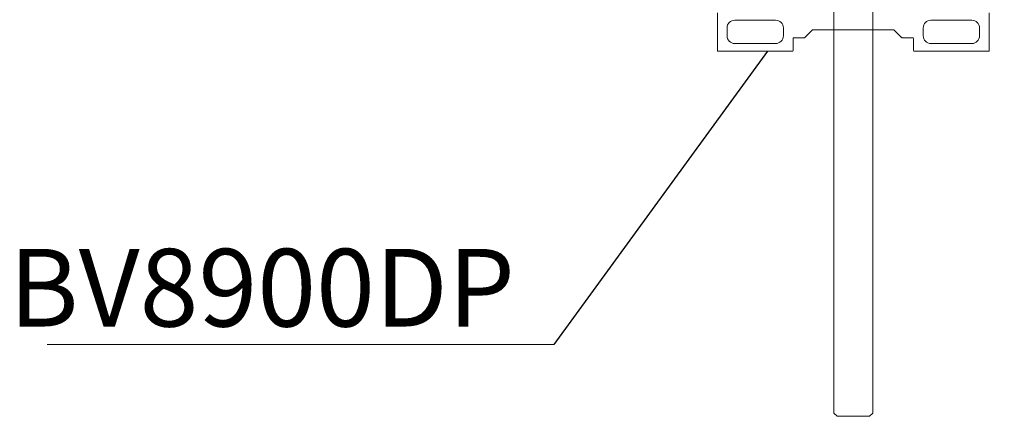
# Model space of a CAD drawing. Units: millimetres. Extents: x 1100 to 9100, y 430 to 6170.
# Drawn here: x 3025 to 3279, y 1259 to 1361 of the extents above; entities that cross this region are included whole.
import ezdxf

# ---------------------------------------------------------------- set-up
doc = ezdxf.new("R2010")
doc.units = ezdxf.units.MM
doc.styles.add('SLDTEXTSTYLE0', font='TXT', dxfattribs={"width": 0.75})
doc.styles.get("Standard").update_dxf_attribs({"font": 'ariblk.ttf'})
doc.dimstyles.new('SLDDIMSTYLE4', dxfattribs={"dimtxt": 0.18, "dimasz": 1.5, "dimexe": 0, "dimexo": 0.0625, "dimgap": 0, "dimtad": 0, "dimtih": 1, "dimtoh": 1, "dimdec": 0, "dimrnd": 1e-09, "dimdsep": 46, "dimtxsty": 'Standard', "dimblk1": 'NONE', "dimblk2": 'NONE', "dimsah": 1, "dimcen": 0.09, "dimadec": 0, "dimazin": 2, "dimtfac": 1.5, "dimtdec": 0, "dimtmove": 0, "dimatfit": 3, "dimldrblk": 'NONE', "dimfxl": 1, "dimtolj": 1, "dimarcsym": 0})
pattern_1 = [(45, (800, 330), (-269.41, 269.41), []), (45, (889.8, 330), (-269.41, 269.41), []), (45, (979.6, 330), (-269.41, 269.41), []), (45, (1069.4, 330), (-269.41, 269.41), [])]

# ---------------------------------------------------------------- blocks, each defined once
blk = doc.blocks.new('_NONE')
blk = doc.blocks.new('SW_NOTE_0_11')
at = {"color": 0, "linetype": 'Continuous', "lineweight": 0}
blk.add_line((-6.521, 0), (0, 0), dxfattribs=at)
at = {"color": 0, "lineweight": 0, "insert": (-7.012, 1.233), "char_height": 1, "attachment_point": 1, "style": 'SLDTEXTSTYLE0'}
blk.add_mtext('BV8900DP', dxfattribs=at)

msp = doc.modelspace()

# ---------------------------------------------------------------- hatches: boundary and pattern name
at = {"lineweight": 18}
h = msp.add_hatch(dxfattribs=at)
h.set_pattern_fill('ANSI34', scale=20, style=0, pattern_type=2)
h.set_pattern_definition(pattern_1)
h.paths.add_polyline_path([(3243.85, 1378.97), (3235.47, 1378.97), (3234.66, 1378.16), (3234.66, 1259.78), (3235.47, 1258.97), (3243.85, 1258.97), (3244.66, 1259.78), (3244.66, 1378.16)])
h = msp.add_hatch(dxfattribs=at)
h.set_pattern_fill('ANSI34', scale=20, style=0, pattern_type=2)
h.set_pattern_definition(pattern_1)
edge = h.paths.add_edge_path()
edge.add_arc((3274.56, 1362.87), 0.1, 0, 90)
edge.add_line((3274.56, 1362.97), (3264.58, 1362.97))
edge.add_line((3264.58, 1362.97), (3262.38, 1364.07))
edge.add_line((3262.38, 1364.07), (3261.23, 1364.07))
edge.add_line((3261.23, 1364.07), (3261.23, 1362.97))
edge.add_line((3261.23, 1362.97), (3254.88, 1362.97))
edge.add_line((3254.88, 1362.97), (3254.48, 1363.37))
edge.add_line((3254.48, 1363.37), (3224.84, 1363.37))
edge.add_line((3224.84, 1363.37), (3224.44, 1362.97))
edge.add_line((3224.44, 1362.97), (3218.09, 1362.97))
edge.add_line((3218.09, 1362.97), (3218.09, 1364.07))
edge.add_line((3218.09, 1364.07), (3216.94, 1364.07))
edge.add_line((3216.94, 1364.07), (3214.74, 1362.97))
edge.add_line((3214.74, 1362.97), (3204.76, 1362.97))
edge.add_arc((3204.76, 1362.87), 0.1, 90, 180)
edge.add_line((3204.66, 1362.87), (3204.66, 1353.07))
edge.add_arc((3204.76, 1353.07), 0.1, 180, 270)
edge.add_line((3204.76, 1352.97), (3223.96, 1352.97))
edge.add_arc((3223.96, 1353.17), 0.2, 270, 360)
edge.add_line((3224.16, 1353.17), (3224.16, 1356.27))
edge.add_arc((3224.36, 1356.27), 0.2, 90, 180, ccw=False)
edge.add_line((3224.36, 1356.47), (3227.08, 1356.47))
edge.add_arc((3227.08, 1356.67), 0.2, 270, 315)
edge.add_line((3227.22, 1356.53), (3229.1, 1358.41))
edge.add_arc((3229.24, 1358.27), 0.2, 90, 135, ccw=False)
edge.add_line((3229.24, 1358.47), (3250.08, 1358.47))
edge.add_arc((3250.08, 1358.27), 0.2, 45, 90, ccw=False)
edge.add_line((3250.22, 1358.41), (3252.1, 1356.53))
edge.add_arc((3252.24, 1356.67), 0.2, 225, 270)
edge.add_line((3252.24, 1356.47), (3254.96, 1356.47))
edge.add_arc((3254.96, 1356.27), 0.2, 0, 90, ccw=False)
edge.add_line((3255.16, 1356.27), (3255.16, 1353.17))
edge.add_arc((3255.36, 1353.17), 0.2, 180, 270)
edge.add_line((3255.36, 1352.97), (3274.56, 1352.97))
edge.add_arc((3274.56, 1353.07), 0.1, 270, 360)
edge.add_line((3274.66, 1353.07), (3274.66, 1362.87))
edge = h.paths.add_edge_path(flags=16)
edge.add_line((3209.16, 1360.97), (3219.66, 1360.97))
edge.add_arc((3219.66, 1358.97), 2, 0, 90, ccw=False)
edge.add_line((3221.66, 1358.97), (3221.66, 1356.97))
edge.add_arc((3219.66, 1356.97), 2, 270, 360, ccw=False)
edge.add_line((3219.66, 1354.97), (3209.16, 1354.97))
edge.add_arc((3209.16, 1356.97), 2, 180, 270, ccw=False)
edge.add_line((3207.16, 1356.97), (3207.16, 1358.97))
edge.add_arc((3209.16, 1358.97), 2, 90, 180, ccw=False)
edge = h.paths.add_edge_path(flags=16)
edge.add_line((3270.16, 1354.97), (3259.66, 1354.97))
edge.add_arc((3259.66, 1356.97), 2, 180, 270, ccw=False)
edge.add_line((3257.66, 1356.97), (3257.66, 1358.97))
edge.add_arc((3259.66, 1358.97), 2, 90, 180, ccw=False)
edge.add_line((3259.66, 1360.97), (3270.16, 1360.97))
edge.add_arc((3270.16, 1358.97), 2, 0, 90, ccw=False)
edge.add_line((3272.16, 1358.97), (3272.16, 1356.97))
edge.add_arc((3270.16, 1356.97), 2, 270, 360, ccw=False)

# ---------------------------------------------------------------- linework, layer by layer
at = {"color": 7, "linetype": 'Continuous', "lineweight": 5}
for p, q in [((3234.66, 1259.78), (3234.66, 1378.16)), ((3244.66, 1378.16), (3244.66, 1259.78)), ((3204.66, 1353.07), (3204.66, 1362.87)), ((3274.66, 1362.87), (3274.66, 1353.07)), ((3207.16, 1356.97), (3207.16, 1358.97)), ((3209.16, 1360.97), (3219.66, 1360.97)), ((3221.66, 1358.97), (3221.66, 1356.97)), ((3257.66, 1356.97), (3257.66, 1358.97)), ((3259.66, 1360.97), (3270.16, 1360.97)), ((3272.16, 1358.97), (3272.16, 1356.97)), ((3224.16, 1356.27), (3224.16, 1353.17)), ((3227.08, 1356.47), (3224.36, 1356.47)), ((3229.1, 1358.41), (3227.22, 1356.53)), ((3250.08, 1358.47), (3229.24, 1358.47)), ((3252.1, 1356.53), (3250.22, 1358.41)), ((3254.96, 1356.47), (3252.24, 1356.47)), ((3255.16, 1353.17), (3255.16, 1356.27)), ((3219.66, 1354.97), (3209.16, 1354.97)), ((3270.16, 1354.97), (3259.66, 1354.97)), ((3223.96, 1352.97), (3204.76, 1352.97)), ((3274.56, 1352.97), (3255.36, 1352.97)), ((3234.66, 1259.78), (3235.47, 1258.97)), ((3243.85, 1258.97), (3244.66, 1259.78)), ((3243.85, 1258.97), (3235.47, 1258.97))]:
    msp.add_line(p, q, dxfattribs=at)
for centre, radius, start, end in [((3209.16, 1358.97), 2, 90, 180), ((3219.66, 1358.97), 2, 0, 90), ((3259.66, 1358.97), 2, 90, 180), ((3270.16, 1358.97), 2, 0, 90), ((3209.16, 1356.97), 2, 180, 270), ((3219.66, 1356.97), 2, 270, 0), ((3224.36, 1356.27), 0.2, 90, 180), ((3227.08, 1356.67), 0.2, 270, 315), ((3229.24, 1358.27), 0.2, 90, 135), ((3250.08, 1358.27), 0.2, 45, 90), ((3252.24, 1356.67), 0.2, 225, 270), ((3254.96, 1356.27), 0.2, 0, 90), ((3259.66, 1356.97), 2, 180, 270), ((3270.16, 1356.97), 2, 270, 0), ((3204.76, 1353.07), 0.1, 180, 270), ((3223.96, 1353.17), 0.2, 270, 0), ((3255.36, 1353.17), 0.2, 180, 270), ((3274.56, 1353.07), 0.1, 270, 0)]:
    msp.add_arc(centre, radius, start, end, dxfattribs=at)

# ---------------------------------------------------------------- block references
at = {"color": 7, "linetype": 'Continuous', "lineweight": 5, "xscale": 20, "yscale": 20, "zscale": 20}
msp.add_blockref('SW_NOTE_0_11', (3162.56, 1277.43), dxfattribs=at)

# ---------------------------------------------------------------- leaders
at = {"color": 7, "linetype": 'Continuous', "lineweight": 5, "has_arrowhead": 0}
for points in [[(3252.93, 1423.6), (3317.24, 1349.51)], [(3217.55, 1352.97), (3162.56, 1277.43)]]:
    msp.add_leader(points, dimstyle='SLDDIMSTYLE4', dxfattribs=at)

doc.saveas('drawing.dxf')
